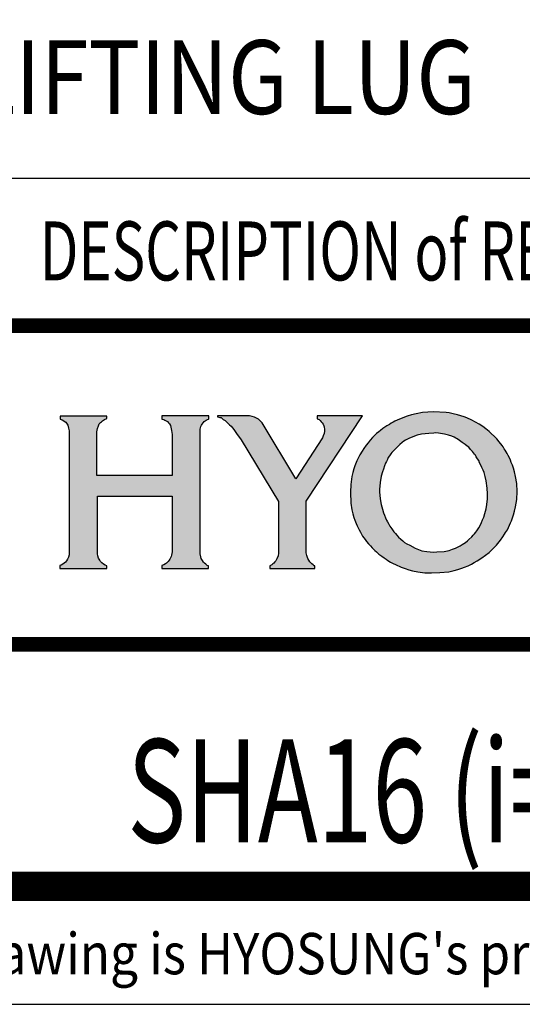
# Model space of a CAD drawing. Units: millimetres. Extents: x 45 to 1450, y 35 to 1000.
# Drawn here: x 1098 to 1140, y 35 to 118 of the extents above; entities that cross this region are included whole.
import ezdxf
from ezdxf.enums import TextEntityAlignment as Align

# ---------------------------------------------------------------- set-up
doc = ezdxf.new("R2010")
doc.units = ezdxf.units.MM
doc.header["$LTSCALE"] = 35
doc.layers.get('0').update_dxf_attribs({"linetype": 'CONTINUOUS', "lineweight": 30})
doc.styles.add('HY견고딕', font='HYGTRE.TTF')
doc.styles.add('ROMANS', font='romans.shx', dxfattribs={"width": 0.7, "height": 3.5, "bigfont": 'whgtxt.shx'})

# ---------------------------------------------------------------- blocks, each defined once
blk = doc.blocks.new('HS_A2양식_S(420X594MM)')
blk.add_line((18, 18), (580, 18))
at = {"color": 0}
blk.add_line((18, 14), (580, 14), dxfattribs=at)
blk.add_line((18, 14), (580, 14), dxfattribs=at)
at = {"color": 3, "const_width": 1}
blk.add_lwpolyline([(22, 18), (576, 18), (576, 396), (22, 396), (22, 17.5)], dxfattribs=at)
at = {"style": 'ROMANS', "width": 0.88}
blk.add_text("The information written in this drawing is HYOSUNG's property, and may not be", height=1.4, dxfattribs=at).set_placement((412.392, 15.017))
blk = doc.blocks.new('HYOSUNG_TITLE_A2')
h = blk.add_hatch(color=160)
h.paths.add_polyline_path([(-131.763, 13.219), (-131.763, 11.329), (-131.774, 11.276), (-131.788, 11.215), (-131.798, 11.17), (-131.845, 11.068), (-131.92, 10.972), (-131.926, 10.968), (-131.926, 10.968), (-131.956, 10.947), (-131.993, 10.921), (-132.112, 10.864), (-132.112, 10.763), (-130.527, 10.763), (-130.527, 10.86), (-130.574, 10.875), (-130.684, 10.963), (-130.774, 11.096), (-130.786, 11.165), (-130.816, 11.264), (-130.816, 15.453), (-130.775, 15.627), (-130.707, 15.708), (-130.642, 15.786), (-130.513, 15.835), (-130.513, 15.939), (-132.114, 15.939), (-132.114, 15.833), (-132.049, 15.818), (-132.011, 15.797), (-131.929, 15.753), (-131.886, 15.705), (-131.822, 15.649), (-131.781, 15.447), (-131.766, 15.312), (-131.766, 13.924), (-134.314, 13.924), (-134.314, 15.4), (-134.294, 15.512), (-134.26, 15.601), (-134.233, 15.673), (-134.192, 15.711), (-134.159, 15.742), (-134.092, 15.806), (-133.983, 15.85), (-133.983, 15.93), (-135.557, 15.93), (-135.557, 15.829), (-135.49, 15.804), (-135.363, 15.721), (-135.299, 15.625), (-135.277, 15.524), (-135.256, 15.429), (-135.256, 11.23), (-135.278, 11.15), (-135.315, 11.081), (-135.342, 11.03), (-135.384, 10.986), (-135.423, 10.945), (-135.475, 10.913), (-135.571, 10.854), (-135.571, 10.765), (-133.977, 10.765), (-133.977, 10.855), (-134.078, 10.897), (-134.144, 10.957), (-134.193, 11.001), (-134.218, 11.049), (-134.258, 11.123), (-134.278, 11.195), (-134.297, 11.264), (-134.297, 13.219)])
h.paths.add_polyline_path([(-127.569, 13.806), (-128.71, 15.706), (-128.796, 15.79), (-128.837, 15.825), (-128.973, 15.9), (-129.047, 15.923), (-129.138, 15.938), (-130.226, 15.938), (-130.226, 15.904), (-130.143, 15.888), (-130.1, 15.879), (-130.027, 15.821), (-129.94, 15.761), (-129.891, 15.713), (-129.815, 15.64), (-129.762, 15.587), (-129.717, 15.529), (-129.674, 15.473), (-129.58, 15.345), (-129.423, 15.132), (-128.159, 13.038), (-128.159, 11.238), (-128.225, 11.049), (-128.307, 10.956), (-128.349, 10.922), (-128.452, 10.836), (-128.452, 10.766), (-126.92, 10.766), (-126.92, 10.843), (-126.984, 10.888), (-127.02, 10.925), (-127.055, 10.96), (-127.108, 11.011), (-127.156, 11.11), (-127.216, 11.277), (-127.216, 13.048), (-125.308, 15.939), (-126.84, 15.939), (-126.84, 15.842), (-126.779, 15.815), (-126.709, 15.741), (-126.655, 15.687), (-126.616, 15.592), (-126.587, 15.457), (-126.604, 15.345), (-126.64, 15.266), (-126.66, 15.199)])
h.paths.add_polyline_path([(-125.673, 12.754), (-125.635, 12.62), (-125.599, 12.492), (-125.566, 12.405), (-125.526, 12.297), (-125.49, 12.214), (-125.456, 12.146), (-125.422, 12.083), (-125.379, 12.004), (-125.305, 11.864), (-125.22, 11.746), (-125.171, 11.686), (-125.104, 11.601), (-125.037, 11.533), (-124.984, 11.471), (-124.934, 11.428), (-124.889, 11.382), (-124.828, 11.327), (-124.753, 11.256), (-124.652, 11.185), (-124.577, 11.128), (-124.446, 11.039), (-124.356, 10.988), (-124.261, 10.938), (-124.183, 10.902), (-123.995, 10.814), (-123.862, 10.765), (-123.738, 10.726), (-123.61, 10.694), (-123.432, 10.654), (-123.191, 10.625), (-122.967, 10.617), (-122.688, 10.627), (-122.376, 10.658), (-122.203, 10.697), (-122.07, 10.733), (-121.936, 10.774), (-121.843, 10.813), (-121.727, 10.86), (-121.608, 10.912), (-121.52, 10.968), (-121.422, 11.025), (-121.258, 11.125), (-121.008, 11.309), (-120.847, 11.466), (-120.758, 11.563), (-120.621, 11.724), (-120.545, 11.844), (-120.492, 11.926), (-120.454, 11.986), (-120.394, 12.08), (-120.357, 12.161), (-120.319, 12.24), (-120.258, 12.378), (-120.219, 12.481), (-120.185, 12.587), (-120.148, 12.706), (-120.113, 12.86), (-120.073, 13.105), (-120.066, 13.377), (-120.077, 13.647), (-120.112, 13.887), (-120.149, 14.049), (-120.187, 14.172), (-120.218, 14.27), (-120.259, 14.363), (-120.29, 14.442), (-120.326, 14.516), (-120.365, 14.6), (-120.4, 14.665), (-120.433, 14.717), (-120.473, 14.782), (-120.539, 14.888), (-120.573, 14.934), (-120.675, 15.062), (-120.751, 15.158), (-120.835, 15.246), (-120.939, 15.348), (-121.011, 15.407), (-121.124, 15.498), (-121.231, 15.575), (-121.349, 15.661), (-121.475, 15.727), (-121.597, 15.79), (-121.767, 15.871), (-121.854, 15.904), (-121.968, 15.939), (-122.081, 15.976), (-122.227, 16.008), (-122.368, 16.038), (-122.472, 16.058), (-122.905, 16.071), (-123.277, 16.05), (-123.49, 16.01), (-123.649, 15.97), (-123.789, 15.934), (-123.883, 15.9), (-123.959, 15.866), (-124.056, 15.829), (-124.135, 15.793), (-124.205, 15.76), (-124.27, 15.724), (-124.336, 15.687), (-124.396, 15.651), (-124.48, 15.598), (-124.615, 15.513), (-124.7, 15.447), (-124.758, 15.403), (-124.832, 15.346), (-124.899, 15.271), (-124.971, 15.208), (-125.049, 15.114), (-125.12, 15.028), (-125.181, 14.949), (-125.256, 14.836), (-125.319, 14.739), (-125.394, 14.623), (-125.498, 14.412), (-125.566, 14.243), (-125.596, 14.141), (-125.632, 14.023), (-125.667, 13.881), (-125.707, 13.612), (-125.714, 13.358), (-125.704, 12.981)])
h.paths.add_polyline_path([(-124.709, 13.125), (-124.733, 13.409), (-124.706, 13.684), (-124.669, 13.899), (-124.624, 14.046), (-124.594, 14.131), (-124.533, 14.32), (-124.497, 14.389), (-124.462, 14.462), (-124.432, 14.526), (-124.392, 14.582), (-124.346, 14.649), (-124.309, 14.703), (-124.254, 14.756), (-124.185, 14.822), (-124.118, 14.887), (-124.036, 14.966), (-123.962, 15.038), (-123.905, 15.077), (-123.847, 15.114), (-123.784, 15.154), (-123.716, 15.181), (-123.627, 15.219), (-123.541, 15.257), (-123.449, 15.281), (-123.302, 15.322), (-123.059, 15.346), (-122.891, 15.354), (-122.817, 15.361), (-122.724, 15.35), (-122.522, 15.317), (-122.39, 15.288), (-122.281, 15.247), (-122.199, 15.217), (-122.142, 15.185), (-122.091, 15.158), (-122.015, 15.104), (-121.927, 15.04), (-121.83, 14.97), (-121.704, 14.879), (-121.641, 14.805), (-121.578, 14.731), (-121.511, 14.643), (-121.479, 14.607), (-121.453, 14.556), (-121.405, 14.488), (-121.364, 14.43), (-121.334, 14.346), (-121.292, 14.271), (-121.259, 14.193), (-121.186, 14.031), (-121.15, 13.889), (-121.113, 13.736), (-121.079, 13.485), (-121.063, 13.296), (-121.063, 13.124), (-121.089, 12.941), (-121.115, 12.793), (-121.157, 12.629), (-121.19, 12.508), (-121.233, 12.416), (-121.274, 12.328), (-121.348, 12.163), (-121.455, 12.012), (-121.509, 11.947), (-121.55, 11.898), (-121.599, 11.839), (-121.695, 11.75), (-121.744, 11.708), (-121.811, 11.65), (-121.874, 11.615), (-121.927, 11.576), (-121.998, 11.536), (-122.062, 11.498), (-122.15, 11.462), (-122.256, 11.426), (-122.372, 11.382), (-122.538, 11.347), (-122.781, 11.327), (-122.888, 11.32), (-123.096, 11.334), (-123.291, 11.365), (-123.405, 11.408), (-123.52, 11.452), (-123.705, 11.557), (-123.869, 11.635), (-123.937, 11.704), (-124.01, 11.764), (-124.088, 11.827), (-124.145, 11.892), (-124.193, 11.952), (-124.248, 12.013), (-124.363, 12.179), (-124.413, 12.267), (-124.457, 12.345), (-124.492, 12.407), (-124.523, 12.485), (-124.561, 12.577), (-124.593, 12.657), (-124.626, 12.78), (-124.67, 12.937)], flags=16)
at = {"color": 3}
for p, q in [((-170, 24), (-85, 24)), ((-170, 19), (-85, 19)), ((-155, 8.197), (-85, 8.197))]:
    blk.add_line(p, q, dxfattribs=at)
blk.add_line((-170, 0), (0, 0))
at = {"color": 3, "const_width": 0.5}
for points in [[(-85, 19), (-170, 19)], [(-85, 8.197), (-155, 8.197)]]:
    blk.add_lwpolyline(points, dxfattribs=at)
at = {"color": 160}
for points in [[(-122.472, 16.058), (-122.905, 16.071), (-123.277, 16.05), (-123.49, 16.01), (-123.649, 15.97), (-123.789, 15.934), (-123.883, 15.9), (-123.959, 15.866), (-124.056, 15.829), (-124.135, 15.793), (-124.205, 15.76), (-124.27, 15.724), (-124.336, 15.687), (-124.396, 15.651), (-124.48, 15.598), (-124.549, 15.555), (-124.615, 15.513), (-124.7, 15.447), (-124.758, 15.403), (-124.832, 15.346), (-124.899, 15.271), (-124.971, 15.208), (-125.049, 15.114), (-125.12, 15.028), (-125.181, 14.949), (-125.256, 14.836), (-125.319, 14.739), (-125.394, 14.623), (-125.498, 14.412), (-125.566, 14.243), (-125.596, 14.141), (-125.632, 14.023), (-125.667, 13.881), (-125.707, 13.612), (-125.714, 13.358), (-125.704, 12.981), (-125.673, 12.754), (-125.635, 12.62), (-125.599, 12.492), (-125.566, 12.405), (-125.526, 12.297), (-125.49, 12.214), (-125.456, 12.146), (-125.422, 12.083), (-125.379, 12.004), (-125.305, 11.864), (-125.22, 11.746), (-125.171, 11.686), (-125.104, 11.601), (-125.037, 11.533), (-124.984, 11.471), (-124.934, 11.428), (-124.889, 11.382), (-124.828, 11.327), (-124.753, 11.256), (-124.652, 11.185), (-124.577, 11.128), (-124.509, 11.082), (-124.446, 11.039), (-124.356, 10.988), (-124.261, 10.938), (-124.183, 10.902), (-123.995, 10.814), (-123.862, 10.765), (-123.738, 10.726), (-123.61, 10.694), (-123.432, 10.654), (-123.191, 10.625), (-122.967, 10.617), (-122.688, 10.627), (-122.376, 10.658), (-122.203, 10.697), (-122.07, 10.733), (-121.936, 10.774), (-121.843, 10.813), (-121.727, 10.86), (-121.608, 10.912), (-121.52, 10.968), (-121.422, 11.025), (-121.258, 11.125), (-121.008, 11.309), (-120.847, 11.466), (-120.758, 11.563), (-120.621, 11.724), (-120.545, 11.844), (-120.492, 11.926), (-120.454, 11.986), (-120.394, 12.08), (-120.357, 12.161), (-120.319, 12.24), (-120.287, 12.312), (-120.258, 12.378), (-120.219, 12.481), (-120.185, 12.587), (-120.148, 12.706), (-120.113, 12.86), (-120.073, 13.105), (-120.066, 13.377), (-120.077, 13.647), (-120.112, 13.887), (-120.149, 14.049), (-120.187, 14.172), (-120.218, 14.27), (-120.259, 14.363), (-120.29, 14.442), (-120.326, 14.516), (-120.365, 14.6), (-120.4, 14.665), (-120.433, 14.717), (-120.473, 14.782), (-120.5, 14.827), (-120.537, 14.886), (-120.573, 14.934), (-120.675, 15.062), (-120.751, 15.158), (-120.835, 15.246), (-120.939, 15.348), (-121.011, 15.407), (-121.124, 15.498), (-121.231, 15.575), (-121.349, 15.661), (-121.475, 15.727), (-121.597, 15.79), (-121.767, 15.871), (-121.854, 15.904), (-121.968, 15.939), (-122.081, 15.976), (-122.227, 16.008), (-122.368, 16.038), (-122.472, 16.058)], [(-135.557, 15.93), (-135.557, 15.829), (-135.49, 15.804), (-135.363, 15.721), (-135.299, 15.625), (-135.277, 15.524), (-135.256, 15.429), (-135.256, 11.23), (-135.278, 11.15), (-135.315, 11.081), (-135.342, 11.03), (-135.384, 10.986), (-135.423, 10.945), (-135.475, 10.913), (-135.522, 10.884), (-135.571, 10.871), (-135.571, 10.765), (-133.977, 10.765), (-133.977, 10.855), (-134.029, 10.877), (-134.092, 10.91), (-134.144, 10.957), (-134.193, 11.001), (-134.218, 11.049), (-134.258, 11.123), (-134.278, 11.195), (-134.297, 11.264), (-134.297, 13.219), (-131.763, 13.219), (-131.763, 11.329), (-131.774, 11.276), (-131.788, 11.215), (-131.798, 11.17), (-131.818, 11.125), (-131.836, 11.088), (-131.862, 11.046), (-131.894, 11.006), (-131.926, 10.968), (-131.956, 10.947), (-131.993, 10.921), (-132.044, 10.897), (-132.112, 10.864), (-132.112, 10.763), (-130.527, 10.763), (-130.527, 10.86), (-130.574, 10.875), (-130.618, 10.91), (-130.662, 10.949), (-130.698, 10.983), (-130.733, 11.035), (-130.776, 11.106), (-130.786, 11.165), (-130.816, 11.264), (-130.816, 15.406), (-130.807, 15.492), (-130.787, 15.576), (-130.765, 15.621), (-130.746, 15.661), (-130.707, 15.708), (-130.677, 15.744), (-130.638, 15.774), (-130.607, 15.799), (-130.563, 15.816), (-130.53, 15.828), (-130.513, 15.835), (-130.513, 15.939), (-132.114, 15.939), (-132.114, 15.833), (-132.049, 15.818), (-132.011, 15.797), (-131.969, 15.774), (-131.923, 15.746), (-131.886, 15.705), (-131.85, 15.673), (-131.814, 15.608), (-131.781, 15.447), (-131.766, 15.312), (-131.766, 13.924), (-134.314, 13.924), (-134.314, 15.4), (-134.294, 15.512), (-134.26, 15.601), (-134.233, 15.673), (-134.192, 15.711), (-134.159, 15.742), (-134.123, 15.777), (-134.052, 15.822), (-133.983, 15.85), (-133.983, 15.93), (-135.557, 15.93)], [(-130.226, 15.938), (-130.226, 15.904), (-130.143, 15.888), (-130.1, 15.879), (-130.065, 15.851), (-130.027, 15.821), (-129.965, 15.778), (-129.92, 15.742), (-129.891, 15.713), (-129.815, 15.64), (-129.762, 15.587), (-129.717, 15.529), (-129.674, 15.473), (-129.58, 15.345), (-129.423, 15.132), (-128.159, 13.038), (-128.159, 11.283), (-128.172, 11.201), (-128.209, 11.097), (-128.243, 11.029), (-128.279, 10.989), (-128.31, 10.954), (-128.349, 10.922), (-128.385, 10.892), (-128.429, 10.869), (-128.452, 10.858), (-128.452, 10.766), (-126.92, 10.766), (-126.92, 10.856), (-126.95, 10.863), (-126.984, 10.888), (-127.02, 10.925), (-127.055, 10.96), (-127.091, 10.995), (-127.126, 11.049), (-127.156, 11.11), (-127.191, 11.206), (-127.216, 11.304), (-127.216, 13.048), (-125.308, 15.939), (-126.84, 15.939), (-126.84, 15.842), (-126.779, 15.815), (-126.744, 15.778), (-126.709, 15.741), (-126.671, 15.703), (-126.644, 15.66), (-126.62, 15.603), (-126.609, 15.563), (-126.591, 15.479), (-126.591, 15.426), (-126.604, 15.345), (-126.64, 15.266), (-126.66, 15.199), (-127.569, 13.806), (-128.71, 15.706), (-128.757, 15.752), (-128.796, 15.79), (-128.837, 15.825), (-128.903, 15.862), (-128.973, 15.9), (-129.047, 15.923), (-129.138, 15.938), (-130.226, 15.938)], [(-122.891, 15.354), (-123.059, 15.346), (-123.302, 15.322), (-123.449, 15.281), (-123.541, 15.257), (-123.627, 15.219), (-123.716, 15.181), (-123.784, 15.154), (-123.847, 15.114), (-123.905, 15.077), (-123.962, 15.038), (-124.036, 14.966), (-124.118, 14.887), (-124.185, 14.822), (-124.254, 14.756), (-124.309, 14.703), (-124.346, 14.649), (-124.392, 14.582), (-124.432, 14.526), (-124.462, 14.462), (-124.497, 14.389), (-124.525, 14.334), (-124.558, 14.243), (-124.594, 14.131), (-124.624, 14.046), (-124.669, 13.899), (-124.706, 13.684), (-124.729, 13.448), (-124.729, 13.363), (-124.709, 13.125), (-124.67, 12.937), (-124.626, 12.78), (-124.593, 12.657), (-124.561, 12.577), (-124.523, 12.485), (-124.492, 12.407), (-124.457, 12.345), (-124.413, 12.267), (-124.377, 12.204), (-124.348, 12.159), (-124.316, 12.111), (-124.248, 12.013), (-124.193, 11.952), (-124.145, 11.892), (-124.088, 11.827), (-124.01, 11.764), (-123.937, 11.704), (-123.879, 11.645), (-123.799, 11.602), (-123.705, 11.557), (-123.52, 11.452), (-123.405, 11.408), (-123.291, 11.365), (-123.128, 11.339), (-123.015, 11.329), (-122.888, 11.32), (-122.781, 11.327), (-122.538, 11.347), (-122.372, 11.382), (-122.256, 11.426), (-122.15, 11.462), (-122.062, 11.498), (-121.998, 11.536), (-121.927, 11.576), (-121.874, 11.615), (-121.811, 11.65), (-121.744, 11.708), (-121.695, 11.75), (-121.599, 11.839), (-121.55, 11.898), (-121.509, 11.947), (-121.466, 11.999), (-121.429, 12.048), (-121.364, 12.141), (-121.321, 12.224), (-121.274, 12.328), (-121.233, 12.416), (-121.19, 12.508), (-121.157, 12.629), (-121.115, 12.793), (-121.089, 12.941), (-121.063, 13.124), (-121.063, 13.296), (-121.079, 13.485), (-121.113, 13.736), (-121.15, 13.889), (-121.183, 14.019), (-121.219, 14.104), (-121.259, 14.193), (-121.292, 14.271), (-121.334, 14.346), (-121.364, 14.43), (-121.405, 14.488), (-121.453, 14.556), (-121.479, 14.607), (-121.511, 14.643), (-121.578, 14.731), (-121.641, 14.805), (-121.7, 14.875), (-121.755, 14.916), (-121.83, 14.97), (-121.927, 15.04), (-122.015, 15.104), (-122.091, 15.158), (-122.142, 15.185), (-122.199, 15.217), (-122.281, 15.247), (-122.39, 15.288), (-122.522, 15.317), (-122.724, 15.35), (-122.817, 15.361), (-122.891, 15.354)]]:
    blk.add_lwpolyline(points, dxfattribs=at)
at = {"style": 'ROMANS', "width": 0.7}
blk.add_text('DESCRIPTION of REVISION', height=2, dxfattribs=at).set_placement((-136.254, 20.529))
for tag, height, style, width, p in [('GEN-TITLE-DES1{20}', 3.4, 'HY견고딕', 0.9, (-39.997, 40.232)), ('GEN-TITLE-DES2{24.5}', 2.5, 'ROMANS', 0.8, (-39.997, 36.368)), ('GEN-TITLE-NR{12.3}', 4, 'HY견고딕', 0.9, (-52.104, 27.935)), ('GEN-TITLE-DAT{7.1}', 2, 'ROMANS', 0.7, (-7.814, 21.466)), ('GEN-TITLE-REV{22.6}', 3, 'ROMANS', 0.7, (-4.61, 15.46)), ('GEN-TITLE-REF{12.7}', 3.5, 'ROMANS', 0.7, (-39.545, 1.984)), ('GEN-TITLE-ITEM{12.7}', 3.5, 'ROMANS', 0.7, (-118.812, 1.484))]:
    blk.add_attdef(tag, text='', height=height, dxfattribs=dict(style=style, width=width)).set_placement(p, align=Align.CENTER)
at = {"style": 'ROMANS'}
blk.add_attdef('GEN-TITLE-SCA{12.7}', text='', height=2, dxfattribs=at).set_placement((-7.661, 26.683), align=Align.CENTER)
at = {"style": 'ROMANS', "width": 0.7}
blk.add_attdef('GEN-TITLE-GRADE{22.6}', text='', height=3, dxfattribs=at).set_placement((-4.664, 4.087), align=Align.MIDDLE)

msp = doc.modelspace()

# ---------------------------------------------------------------- block references
at = {"lineweight": 0, "xscale": 2.5, "yscale": 2.5, "zscale": 2.5}
msp.add_blockref('HS_A2양식_S(420X594MM)', (0, 0), dxfattribs=at)
at = {"lineweight": 0}
ref = msp.add_blockref('HYOSUNG_TITLE_A2', (1440, 45), dxfattribs=dict(at, xscale=2.5, yscale=2.5, zscale=2.5))
ref.add_attrib('GEN-TITLE-ITEM{12.7}', 'SHA16 (i=3.15~4.5)', dxfattribs={"height": 8.75, "style": 'ROMANS', "width": 0.7}).set_placement((1142.97, 48.71), align=Align.CENTER)

# ---------------------------------------------------------------- texts
at = {"style": 'ROMANS', "width": 0.783523}
msp.add_text('CHANGED LIFTING LUG', height=6.25, dxfattribs=at).set_placement((1057.5, 110.424), (1136.348, 110.424), align=Align.FIT)

doc.saveas('drawing.dxf')
